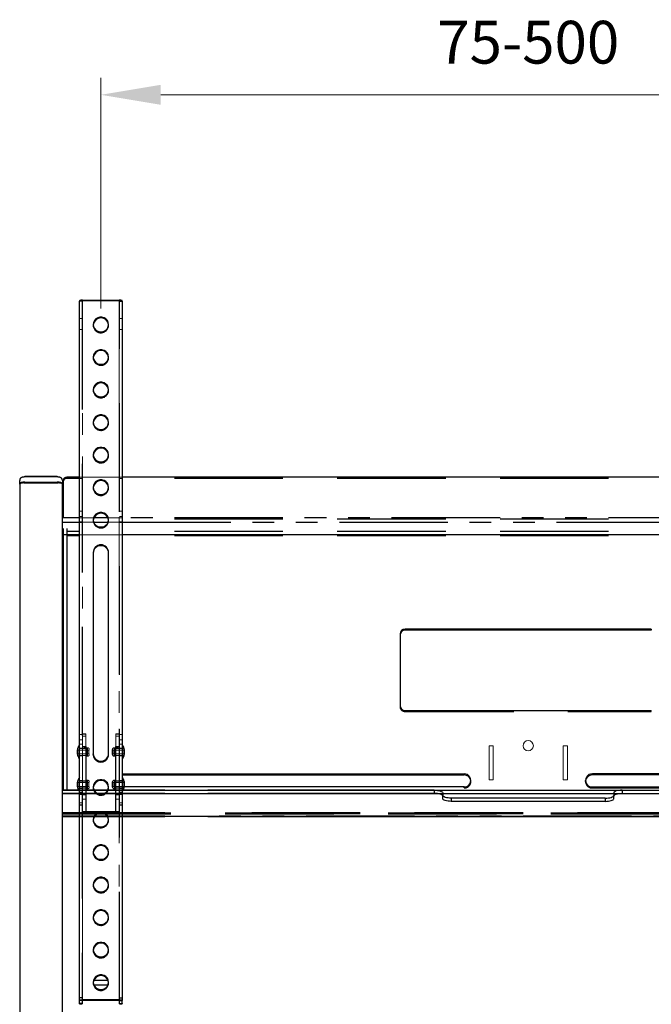
# Model space of a CAD drawing. Units: millimetres. Extents: x 6273 to 10473, y 434 to 3404.
# Drawn here: x 6902 to 7272, y 1831 to 2406 of the extents above; entities that cross this region are included whole.
import ezdxf

# ---------------------------------------------------------------- set-up
doc = ezdxf.new("R2010")
doc.units = ezdxf.units.MM
doc.header["$LTSCALE"] = 10
for name, pattern in [('AM_ISO02W050', [7.5, 6, -1.5]), ('HIDDEN', [9.525, 6.35, -3.175]), ('PHANTOM', [12.7, 6.35, -1.27, 1.27, -1.27, 1.27, -1.27])]:
    doc.linetypes.add(name, pattern=pattern)
for name, color, linetype, lineweight in [('AM_0', 7, 'Continuous', 18), ('AM_3', 6, 'AM_ISO02W050', 15), ('AM_5', 92, 'Continuous', 13)]:
    doc.layers.add(name, color=color, linetype=linetype, lineweight=lineweight)
doc.styles.get("Standard").update_dxf_attribs({"font": 'ISOCP.SHX', "bigfont": 'EXTFONT.SHX'})
doc.dimstyles.new('AM_ISO$0', dxfattribs={"dimtxt": 2.5, "dimasz": 3.5, "dimexe": 1, "dimexo": 1, "dimgap": 1.5, "dimtad": 1, "dimdsep": 46, "dimtxsty": 'STANDARD', "dimcen": 0, "dimclrd": 256, "dimclre": 256, "dimclrt": 3, "dimadec": 0, "dimazin": 2, "dimtp": 0.1, "dimtm": 0.1, "dimtfac": 0.71, "dimtmove": 0, "dimatfit": 3, "dimfxl": 1, "dimlwd": -1, "dimlwe": -1, "dimarcsym": 1})

# ---------------------------------------------------------------- blocks, each defined once
blk = doc.blocks.new('*D207')
at = {"layer": 'AM_5', "linetype": 'ByBlock', "transparency": 16777216}
for p, q in [((6949.56, 2237.27), (6949.56, 2372.22)), ((7449.56, 2237.27), (7449.56, 2372.22)), ((6984.56, 2362.22), (7414.56, 2362.22))]:
    blk.add_line(p, q, dxfattribs=at)
at = {"layer": 'AM_5', "transparency": 16777216}
for points in [[(6984.56, 2368.05), (6984.56, 2356.39), (6949.56, 2362.22)], [(7414.56, 2368.05), (7414.56, 2356.39), (7449.56, 2362.22)]]:
    blk.add_solid(points, dxfattribs=at)
at = {"layer": 'Defpoints', "color": 0, "transparency": 16777216}
for p in [(7449.56, 2362.22), (6949.56, 2227.27), (7449.56, 2227.27)]:
    blk.add_point(p, dxfattribs=at)
at = {"layer": 'AM_5', "color": 3, "transparency": 16777216, "insert": (7199.56, 2389.72), "char_height": 25, "attachment_point": 5}
blk.add_mtext('75-500', dxfattribs=at)

msp = doc.modelspace()

# ---------------------------------------------------------------- linework, layer by layer
at = {"color": 7, "linetype": 'Continuous'}
for p, q in [((6937.058, 1832.708), (6937.058, 2241.662)), ((6938.858, 2242.218), (6960.258, 2242.218)), ((6962.058, 2241.662), (6962.058, 1832.708)), ((6902.058, 2134.893), (6902.058, 2136.795)), ((6924.058, 2139.104), (6905.058, 2139.104)), ((6905.058, 2135.82), (6924.058, 2135.82)), ((6927.058, 2136.795), (6927.058, 2134.893)), ((6927.558, 2136.713), (6927.558, 2115.553)), ((6937.058, 2138.615), (6929.558, 2138.615)), ((7437.058, 2138.615), (6962.058, 2138.615)), ((6902.058, 2134.572), (6902.058, 2134.893)), ((6902.058, 2134.572), (6902.058, 1067.845)), ((6904.558, 2135.345), (6924.558, 2135.345)), ((6927.058, 2134.893), (6927.058, 2134.572)), ((6927.058, 1067.845), (6927.058, 2134.572)), ((6927.558, 2108.643), (6927.558, 1955.904)), ((6929.558, 2108.643), (6929.558, 1955.904)), ((6937.058, 2105.056), (6927.058, 2105.056)), ((7437.058, 2105.056), (6962.058, 2105.056)), ((6945.058, 2094.805), (6945.058, 1976.996)), ((6954.058, 1976.996), (6954.058, 2094.805)), ((7271.558, 2049.895), (7127.558, 2049.895)), ((7271.558, 2049.277), (7127.558, 2049.277)), ((7124.558, 2047.042), (7124.558, 2005.195)), ((7127.558, 2002.342), (7271.558, 2002.342)), ((6937.058, 1982.065), (6936.958, 1982.065)), ((6936.958, 1974.065), (6936.958, 1982.065)), ((6962.158, 1982.065), (6962.058, 1982.065)), ((6962.158, 1982.065), (6962.158, 1974.065)), ((6935.786, 1979.379), (6935.786, 1976.751)), ((6963.33, 1976.751), (6963.33, 1979.379)), ((6936.958, 1974.065), (6937.058, 1974.065)), ((6962.058, 1974.065), (6962.158, 1974.065)), ((6937.058, 1963.044), (6936.958, 1963.044)), ((6936.958, 1955.713), (6936.958, 1963.044)), ((6962.058, 1965.251), (7162.058, 1965.251)), ((6962.058, 1964.633), (7162.058, 1964.633)), ((6962.158, 1963.044), (6962.058, 1963.044)), ((6962.158, 1963.044), (6962.158, 1955.713)), ((7438.858, 1965.251), (7237.058, 1965.251)), ((7438.858, 1964.633), (7237.058, 1964.633)), ((6935.786, 1960.358), (6935.786, 1957.73)), ((7162.058, 1957.643), (6962.058, 1957.643)), ((6963.33, 1957.73), (6963.33, 1960.358)), ((7237.058, 1957.643), (7438.858, 1957.643)), ((6987.058, 1955.713), (6927.058, 1955.713)), ((6927.058, 1955.713), (7472.058, 1955.713)), ((6987.058, 1953.811), (6927.058, 1953.811)), ((6927.058, 1953.811), (7472.058, 1953.811)), ((7144.558, 1955.713), (7012.058, 1955.713)), ((7144.558, 1953.811), (7012.058, 1953.811)), ((7149.558, 1954.168), (7149.558, 1952.266)), ((7149.558, 1950.721), (7149.558, 1952.266)), ((7249.558, 1954.168), (7249.558, 1952.266)), ((7249.558, 1950.721), (7249.558, 1952.266)), ((7254.558, 1955.713), (7387.058, 1955.713)), ((7254.558, 1953.811), (7387.058, 1953.811)), ((7244.558, 1951.078), (7154.558, 1951.078)), ((7244.558, 1949.176), (7154.558, 1949.176)), ((6927.058, 1940.426), (6987.058, 1940.426)), ((7472.058, 1940.426), (6927.058, 1940.426)), ((7012.058, 1940.426), (7387.058, 1940.426)), ((6937.058, 1831.101), (6937.058, 1832.708)), ((6937.058, 1830.856), (6937.058, 1831.101)), ((6937.058, 1830.856), (6938.658, 1830.856)), ((6938.658, 1832.708), (6938.658, 1831.101)), ((6938.658, 1831.101), (6938.658, 1830.856)), ((6938.858, 1833.264), (6960.258, 1833.264)), ((6960.258, 1832.77), (6938.858, 1832.77)), ((6960.458, 1831.101), (6960.458, 1832.708)), ((6960.458, 1830.856), (6960.458, 1831.101)), ((6960.458, 1830.856), (6962.058, 1830.856)), ((6962.058, 1831.101), (6962.058, 1832.708)), ((6962.058, 1831.101), (6962.058, 1830.856))]:
    msp.add_line(p, q, dxfattribs=at)
at = {"color": 7, "linetype": 'HIDDEN'}
for p, q in [((6938.658, 2241.662), (6937.058, 2241.662)), ((6938.858, 2241.724), (6938.858, 2242.218)), ((6960.258, 2241.724), (6938.858, 2241.724)), ((6960.258, 2241.724), (6960.258, 2242.218)), ((6960.458, 2241.662), (6962.058, 2241.662)), ((6945.058, 2227.953), (6945.058, 2227.458)), ((6954.058, 2227.458), (6954.05, 2227.705)), ((6954.058, 2227.458), (6954.058, 2227.953)), ((6945.058, 2208.931), (6945.058, 2208.437)), ((6954.058, 2208.437), (6954.05, 2208.684)), ((6954.058, 2208.437), (6954.058, 2208.931)), ((6945.058, 2189.91), (6945.058, 2189.416)), ((6954.058, 2189.416), (6954.05, 2189.663)), ((6954.058, 2189.416), (6954.058, 2189.91)), ((6945.058, 2170.889), (6945.058, 2170.395)), ((6954.058, 2170.395), (6954.05, 2170.642)), ((6954.058, 2170.395), (6954.058, 2170.889)), ((6945.058, 2151.868), (6945.058, 2151.374)), ((6954.058, 2151.374), (6954.05, 2151.621)), ((6954.058, 2151.374), (6954.058, 2151.868)), ((6905.058, 2139.104), (6905.058, 2139.006)), ((6905.058, 2139.006), (6924.058, 2139.006)), ((6924.058, 2139.104), (6924.058, 2139.006)), ((6929.558, 2137.997), (6929.558, 2138.615)), ((6937.058, 2137.997), (6929.558, 2137.997)), ((7437.058, 2137.997), (6962.058, 2137.997)), ((6924.058, 2135.326), (6905.058, 2135.326)), ((6945.058, 2132.847), (6945.058, 2132.352)), ((6954.058, 2132.352), (6954.05, 2132.6)), ((6954.058, 2132.352), (6954.058, 2132.847)), ((6945.058, 2113.826), (6945.058, 2113.331)), ((6954.058, 2113.331), (6954.05, 2113.579)), ((6954.058, 2113.331), (6954.058, 2113.826)), ((7437.058, 2114.22), (6962.058, 2114.22)), ((6937.058, 2106.958), (6929.758, 2106.958)), ((7437.058, 2106.958), (6962.058, 2106.958)), ((6937.058, 2104.438), (6929.758, 2104.438)), ((7437.058, 2104.438), (6962.058, 2104.438)), ((7124.558, 2005.195), (7124.558, 2004.577)), ((7127.558, 2001.724), (7127.558, 2002.342)), ((7127.558, 2001.724), (7271.558, 2001.724)), ((7271.558, 2001.724), (7271.558, 2002.342)), ((6935.924, 1979.185), (6935.786, 1979.379)), ((6935.786, 1976.751), (6935.924, 1976.945)), ((6935.924, 1976.945), (6935.924, 1979.185)), ((6945.058, 1976.502), (6945.058, 1976.996)), ((6954.058, 1976.502), (6954.058, 1976.996)), ((6956.358, 1976.565), (6956.358, 1979.565)), ((6963.33, 1979.379), (6963.191, 1979.185)), ((6963.191, 1979.185), (6963.191, 1976.945)), ((6963.191, 1976.945), (6963.33, 1976.751)), ((6935.924, 1960.164), (6935.786, 1960.358)), ((6935.786, 1957.73), (6935.924, 1957.924)), ((6935.924, 1957.924), (6935.924, 1960.164)), ((6945.058, 1957.602), (6945.058, 1957.107)), ((6954.058, 1957.107), (6954.05, 1957.355)), ((6954.058, 1957.107), (6954.058, 1957.602)), ((6956.358, 1957.544), (6956.358, 1960.544)), ((6963.33, 1960.358), (6963.191, 1960.164)), ((6963.191, 1960.164), (6963.191, 1957.924)), ((6963.191, 1957.924), (6963.33, 1957.73)), ((7162.058, 1957.024), (7162.058, 1957.643)), ((7166.058, 1960.829), (7166.058, 1961.447)), ((7233.058, 1960.829), (7233.058, 1961.447)), ((7237.058, 1957.024), (7237.058, 1957.643)), ((7237.058, 1957.024), (7438.858, 1957.024)), ((6936.958, 1955.044), (6936.958, 1955.713)), ((6936.958, 1955.044), (6937.058, 1955.044)), ((6962.058, 1955.044), (6962.158, 1955.044)), ((6962.158, 1955.713), (6962.158, 1955.044)), ((6987.058, 1942.426), (6927.058, 1942.426)), ((6927.058, 1942.426), (7472.058, 1942.426)), ((6987.058, 1941.808), (6927.058, 1941.808)), ((6927.058, 1941.808), (7472.058, 1941.808)), ((7387.058, 1942.426), (7012.058, 1942.426)), ((7387.058, 1941.808), (7012.058, 1941.808)), ((6945.058, 1938.581), (6945.058, 1938.086)), ((6954.058, 1938.086), (6954.05, 1938.333)), ((6954.058, 1938.086), (6954.058, 1938.581)), ((6945.058, 1919.56), (6945.058, 1919.065)), ((6954.058, 1919.065), (6954.05, 1919.312)), ((6954.058, 1919.065), (6954.058, 1919.56)), ((6945.058, 1900.538), (6945.058, 1900.044)), ((6954.058, 1900.044), (6954.05, 1900.291)), ((6954.058, 1900.044), (6954.058, 1900.538)), ((6945.058, 1881.517), (6945.058, 1881.023)), ((6954.058, 1881.023), (6954.05, 1881.27)), ((6954.058, 1881.023), (6954.058, 1881.517)), ((6945.058, 1862.496), (6945.058, 1862.002)), ((6954.058, 1862.002), (6954.05, 1862.249)), ((6954.058, 1862.002), (6954.058, 1862.496)), ((6945.058, 1843.475), (6945.058, 1842.981)), ((6954.058, 1842.981), (6954.05, 1843.228)), ((6954.058, 1842.981), (6954.058, 1843.475)), ((6938.658, 1834.311), (6937.058, 1834.311)), ((6960.458, 1834.311), (6962.058, 1834.311))]:
    msp.add_line(p, q, dxfattribs=at)
at = {"color": 8, "linetype": 'PHANTOM'}
for p, q in [((6937.058, 2114.838), (6927.058, 2114.838)), ((6953.769, 2114.838), (6945.346, 2114.838)), ((7437.058, 2114.838), (6962.058, 2114.838)), ((6927.058, 2112.318), (6937.058, 2112.318)), ((6945.346, 2112.318), (6953.769, 2112.318)), ((6962.058, 2112.318), (7437.058, 2112.318)), ((7127.558, 2049.895), (7127.558, 2049.277)), ((7271.558, 2049.895), (7271.558, 2049.277)), ((7162.058, 1964.633), (7162.058, 1965.251)), ((7237.058, 1964.633), (7237.058, 1965.251)), ((7144.558, 1955.713), (7144.558, 1953.811)), ((7254.558, 1955.713), (7254.558, 1953.811)), ((7154.558, 1951.078), (7154.558, 1949.176)), ((7244.558, 1951.078), (7244.558, 1949.176)), ((6987.058, 1940.523), (6927.058, 1940.523)), ((6927.058, 1940.523), (7472.058, 1940.523)), ((7387.058, 1940.523), (7012.058, 1940.523)), ((6953.769, 1844.488), (6945.346, 1844.488)), ((6945.346, 1841.967), (6953.769, 1841.967)), ((6938.658, 1832.708), (6937.058, 1832.708)), ((6938.658, 1831.101), (6937.058, 1831.101)), ((6938.858, 1832.77), (6938.858, 1833.264)), ((6960.258, 1832.77), (6960.258, 1833.264)), ((6960.458, 1832.708), (6962.058, 1832.708)), ((6960.458, 1831.101), (6962.058, 1831.101))]:
    msp.add_line(p, q, dxfattribs=at)
at = {"color": 7, "linetype": 'Continuous', "flags": 128}
for points in [[(6938.858, 2242.218), (6938.506, 2242.208), (6938.169, 2242.176), (6937.858, 2242.125), (6937.585, 2242.055), (6937.361, 2241.971), (6937.195, 2241.875), (6937.092, 2241.771), (6937.058, 2241.662)], [(6962.058, 2241.662), (6962.023, 2241.771), (6961.921, 2241.875), (6961.754, 2241.971), (6961.53, 2242.055), (6961.258, 2242.125), (6960.946, 2242.176), (6960.609, 2242.208), (6960.258, 2242.218)], [(6954.058, 2227.953), (6953.875, 2229.158), (6953.343, 2230.266), (6952.505, 2231.187), (6951.427, 2231.846), (6950.198, 2232.189), (6948.917, 2232.189), (6947.688, 2231.846), (6946.611, 2231.187), (6945.772, 2230.266), (6945.24, 2229.158), (6945.058, 2227.953), (6945.24, 2226.747), (6945.772, 2225.639), (6946.611, 2224.718), (6947.688, 2224.059), (6948.917, 2223.716), (6950.198, 2223.716), (6951.427, 2224.059), (6952.505, 2224.718), (6953.343, 2225.639), (6953.875, 2226.747), (6954.058, 2227.953)], [(6954.058, 2208.931), (6953.875, 2210.137), (6953.343, 2211.245), (6952.505, 2212.166), (6951.427, 2212.824), (6950.198, 2213.168), (6948.917, 2213.168), (6947.688, 2212.824), (6946.611, 2212.166), (6945.772, 2211.245), (6945.24, 2210.137), (6945.058, 2208.931), (6945.24, 2207.726), (6945.772, 2206.618), (6946.611, 2205.697), (6947.688, 2205.038), (6948.917, 2204.695), (6950.198, 2204.695), (6951.427, 2205.038), (6952.505, 2205.697), (6953.343, 2206.618), (6953.875, 2207.726), (6954.058, 2208.931)], [(6954.058, 2189.91), (6953.875, 2191.116), (6953.343, 2192.224), (6952.505, 2193.145), (6951.427, 2193.803), (6950.198, 2194.146), (6948.917, 2194.146), (6947.688, 2193.803), (6946.611, 2193.145), (6945.772, 2192.224), (6945.24, 2191.116), (6945.058, 2189.91), (6945.24, 2188.704), (6945.772, 2187.596), (6946.611, 2186.676), (6947.688, 2186.017), (6948.917, 2185.674), (6950.198, 2185.674), (6951.427, 2186.017), (6952.505, 2186.676), (6953.343, 2187.596), (6953.875, 2188.704), (6954.058, 2189.91)], [(6954.058, 2170.889), (6953.875, 2172.095), (6953.343, 2173.203), (6952.505, 2174.124), (6951.427, 2174.782), (6950.198, 2175.125), (6948.917, 2175.125), (6947.688, 2174.782), (6946.611, 2174.124), (6945.772, 2173.203), (6945.24, 2172.095), (6945.058, 2170.889), (6945.24, 2169.683), (6945.772, 2168.575), (6946.611, 2167.655), (6947.688, 2166.996), (6948.917, 2166.653), (6950.198, 2166.653), (6951.427, 2166.996), (6952.505, 2167.655), (6953.343, 2168.575), (6953.875, 2169.683), (6954.058, 2170.889)], [(6954.058, 2151.868), (6953.875, 2153.074), (6953.343, 2154.182), (6952.505, 2155.102), (6951.427, 2155.761), (6950.198, 2156.104), (6948.917, 2156.104), (6947.688, 2155.761), (6946.611, 2155.102), (6945.772, 2154.182), (6945.24, 2153.074), (6945.058, 2151.868), (6945.24, 2150.662), (6945.772, 2149.554), (6946.611, 2148.634), (6947.688, 2147.975), (6948.917, 2147.632), (6950.198, 2147.632), (6951.427, 2147.975), (6952.505, 2148.634), (6953.343, 2149.554), (6953.875, 2150.662), (6954.058, 2151.868)], [(6905.058, 2135.82), (6904.472, 2135.802), (6903.91, 2135.749), (6903.391, 2135.664), (6902.936, 2135.549), (6902.563, 2135.408), (6902.286, 2135.248), (6902.115, 2135.074), (6902.058, 2134.893)], [(6927.058, 2134.893), (6927, 2135.074), (6926.829, 2135.248), (6926.552, 2135.408), (6926.179, 2135.549), (6925.724, 2135.664), (6925.206, 2135.749), (6924.643, 2135.802), (6924.058, 2135.82)], [(6954.058, 2132.847), (6953.875, 2134.053), (6953.343, 2135.161), (6952.505, 2136.081), (6951.427, 2136.74), (6950.198, 2137.083), (6948.917, 2137.083), (6947.688, 2136.74), (6946.611, 2136.081), (6945.772, 2135.161), (6945.24, 2134.053), (6945.058, 2132.847), (6945.24, 2131.641), (6945.772, 2130.533), (6946.611, 2129.612), (6947.688, 2128.954), (6948.917, 2128.611), (6950.198, 2128.611), (6951.427, 2128.954), (6952.505, 2129.612), (6953.343, 2130.533), (6953.875, 2131.641), (6954.058, 2132.847)], [(6904.558, 2135.345), (6904.07, 2135.33), (6903.601, 2135.286), (6903.169, 2135.214), (6902.79, 2135.118), (6902.479, 2135.001), (6902.248, 2134.868), (6902.106, 2134.723), (6902.058, 2134.572)], [(6927.058, 2134.572), (6927.01, 2134.723), (6926.867, 2134.868), (6926.636, 2135.001), (6926.325, 2135.118), (6925.947, 2135.214), (6925.514, 2135.286), (6925.045, 2135.33), (6924.558, 2135.345)], [(6954.058, 2113.826), (6953.875, 2115.031), (6953.343, 2116.14), (6952.505, 2117.06), (6951.427, 2117.719), (6950.198, 2118.062), (6948.917, 2118.062), (6947.688, 2117.719), (6946.611, 2117.06), (6945.772, 2116.14), (6945.24, 2115.031), (6945.058, 2113.826), (6945.24, 2112.62), (6945.772, 2111.512), (6946.611, 2110.591), (6947.688, 2109.933), (6948.917, 2109.59), (6950.198, 2109.59), (6951.427, 2109.933), (6952.505, 2110.591), (6953.343, 2111.512), (6953.875, 2112.62), (6954.058, 2113.826)], [(6954.058, 1957.602), (6953.875, 1958.808), (6953.343, 1959.916), (6952.505, 1960.836), (6951.427, 1961.495), (6950.198, 1961.838), (6948.917, 1961.838), (6947.688, 1961.495), (6946.611, 1960.836), (6945.772, 1959.916), (6945.24, 1958.808), (6945.058, 1957.602), (6945.24, 1956.396), (6945.772, 1955.288), (6946.611, 1954.367), (6947.688, 1953.709), (6948.917, 1953.366), (6950.198, 1953.366), (6951.427, 1953.709), (6952.505, 1954.367), (6953.343, 1955.288), (6953.875, 1956.396), (6954.058, 1957.602)], [(7144.558, 1955.713), (7145.533, 1955.684), (7146.471, 1955.596), (7147.335, 1955.453), (7148.093, 1955.261), (7148.715, 1955.027), (7149.177, 1954.76), (7149.462, 1954.47), (7149.558, 1954.168)], [(7149.558, 1952.266), (7149.462, 1952.568), (7149.177, 1952.857), (7148.715, 1953.125), (7148.093, 1953.359), (7147.335, 1953.551), (7146.471, 1953.694), (7145.533, 1953.782), (7144.558, 1953.811)], [(7154.558, 1951.078), (7153.582, 1951.108), (7152.644, 1951.196), (7151.78, 1951.338), (7151.022, 1951.531), (7150.4, 1951.765), (7149.938, 1952.032), (7149.654, 1952.322), (7149.558, 1952.623)], [(7244.558, 1951.078), (7245.533, 1951.108), (7246.471, 1951.196), (7247.335, 1951.338), (7248.093, 1951.531), (7248.715, 1951.765), (7249.177, 1952.032), (7249.462, 1952.322), (7249.558, 1952.623)], [(7254.558, 1955.713), (7253.582, 1955.684), (7252.644, 1955.596), (7251.78, 1955.453), (7251.022, 1955.261), (7250.4, 1955.027), (7249.938, 1954.76), (7249.654, 1954.47), (7249.558, 1954.168)], [(7249.558, 1952.266), (7249.654, 1952.568), (7249.938, 1952.857), (7250.4, 1953.125), (7251.022, 1953.359), (7251.78, 1953.551), (7252.644, 1953.694), (7253.582, 1953.782), (7254.558, 1953.811)], [(7154.558, 1949.176), (7153.582, 1949.206), (7152.644, 1949.294), (7151.78, 1949.436), (7151.022, 1949.629), (7150.4, 1949.863), (7149.938, 1950.13), (7149.654, 1950.42), (7149.558, 1950.721)], [(7244.558, 1949.176), (7245.533, 1949.206), (7246.471, 1949.294), (7247.335, 1949.436), (7248.093, 1949.629), (7248.715, 1949.863), (7249.177, 1950.13), (7249.462, 1950.42), (7249.558, 1950.721)], [(6954.058, 1938.581), (6953.875, 1939.786), (6953.343, 1940.894), (6952.505, 1941.815), (6951.427, 1942.474), (6950.198, 1942.817), (6948.917, 1942.817), (6947.688, 1942.474), (6946.611, 1941.815), (6945.772, 1940.894), (6945.24, 1939.786), (6945.058, 1938.581), (6945.24, 1937.375), (6945.772, 1936.267), (6946.611, 1935.346), (6947.688, 1934.688), (6948.917, 1934.344), (6950.198, 1934.344), (6951.427, 1934.688), (6952.505, 1935.346), (6953.343, 1936.267), (6953.875, 1937.375), (6954.058, 1938.581)], [(6954.058, 1919.56), (6953.875, 1920.765), (6953.343, 1921.873), (6952.505, 1922.794), (6951.427, 1923.453), (6950.198, 1923.796), (6948.917, 1923.796), (6947.688, 1923.453), (6946.611, 1922.794), (6945.772, 1921.873), (6945.24, 1920.765), (6945.058, 1919.56), (6945.24, 1918.354), (6945.772, 1917.246), (6946.611, 1916.325), (6947.688, 1915.667), (6948.917, 1915.323), (6950.198, 1915.323), (6951.427, 1915.667), (6952.505, 1916.325), (6953.343, 1917.246), (6953.875, 1918.354), (6954.058, 1919.56)], [(6954.058, 1900.538), (6953.875, 1901.744), (6953.343, 1902.852), (6952.505, 1903.773), (6951.427, 1904.431), (6950.198, 1904.775), (6948.917, 1904.775), (6947.688, 1904.431), (6946.611, 1903.773), (6945.772, 1902.852), (6945.24, 1901.744), (6945.058, 1900.538), (6945.24, 1899.333), (6945.772, 1898.225), (6946.611, 1897.304), (6947.688, 1896.645), (6948.917, 1896.302), (6950.198, 1896.302), (6951.427, 1896.645), (6952.505, 1897.304), (6953.343, 1898.225), (6953.875, 1899.333), (6954.058, 1900.538)], [(6954.058, 1881.517), (6953.875, 1882.723), (6953.343, 1883.831), (6952.505, 1884.752), (6951.427, 1885.41), (6950.198, 1885.753), (6948.917, 1885.753), (6947.688, 1885.41), (6946.611, 1884.752), (6945.772, 1883.831), (6945.24, 1882.723), (6945.058, 1881.517), (6945.24, 1880.312), (6945.772, 1879.203), (6946.611, 1878.283), (6947.688, 1877.624), (6948.917, 1877.281), (6950.198, 1877.281), (6951.427, 1877.624), (6952.505, 1878.283), (6953.343, 1879.203), (6953.875, 1880.312), (6954.058, 1881.517)], [(6954.058, 1862.496), (6953.875, 1863.702), (6953.343, 1864.81), (6952.505, 1865.731), (6951.427, 1866.389), (6950.198, 1866.732), (6948.917, 1866.732), (6947.688, 1866.389), (6946.611, 1865.731), (6945.772, 1864.81), (6945.24, 1863.702), (6945.058, 1862.496), (6945.24, 1861.29), (6945.772, 1860.182), (6946.611, 1859.262), (6947.688, 1858.603), (6948.917, 1858.26), (6950.198, 1858.26), (6951.427, 1858.603), (6952.505, 1859.262), (6953.343, 1860.182), (6953.875, 1861.29), (6954.058, 1862.496)], [(6954.058, 1843.475), (6953.875, 1844.681), (6953.343, 1845.789), (6952.505, 1846.709), (6951.427, 1847.368), (6950.198, 1847.711), (6948.917, 1847.711), (6947.688, 1847.368), (6946.611, 1846.709), (6945.772, 1845.789), (6945.24, 1844.681), (6945.058, 1843.475), (6945.24, 1842.269), (6945.772, 1841.161), (6946.611, 1840.241), (6947.688, 1839.582), (6948.917, 1839.239), (6950.198, 1839.239), (6951.427, 1839.582), (6952.505, 1840.241), (6953.343, 1841.161), (6953.875, 1842.269), (6954.058, 1843.475)], [(6937.058, 1832.708), (6937.092, 1832.816), (6937.195, 1832.921), (6937.361, 1833.017), (6937.585, 1833.101), (6937.858, 1833.17), (6938.169, 1833.222), (6938.506, 1833.253), (6938.858, 1833.264)], [(6938.658, 1832.708), (6938.661, 1832.72), (6938.673, 1832.731), (6938.691, 1832.742), (6938.716, 1832.752), (6938.747, 1832.759), (6938.781, 1832.765), (6938.819, 1832.768), (6938.858, 1832.77)], [(6960.258, 1833.264), (6960.609, 1833.253), (6960.946, 1833.222), (6961.258, 1833.17), (6961.53, 1833.101), (6961.754, 1833.017), (6961.921, 1832.921), (6962.023, 1832.816), (6962.058, 1832.708)], [(6960.258, 1832.77), (6960.297, 1832.768), (6960.334, 1832.765), (6960.369, 1832.759), (6960.399, 1832.752), (6960.424, 1832.742), (6960.442, 1832.731), (6960.454, 1832.72), (6960.458, 1832.708)]]:
    msp.add_lwpolyline(points, dxfattribs=at)
at = {"color": 7, "linetype": 'HIDDEN', "flags": 128}
for points in [[(6938.858, 2241.724), (6938.819, 2241.723), (6938.781, 2241.719), (6938.747, 2241.714), (6938.716, 2241.706), (6938.691, 2241.696), (6938.673, 2241.686), (6938.661, 2241.674), (6938.658, 2241.662)], [(6960.458, 2241.662), (6960.454, 2241.674), (6960.442, 2241.686), (6960.424, 2241.696), (6960.399, 2241.706), (6960.369, 2241.714), (6960.334, 2241.719), (6960.297, 2241.723), (6960.258, 2241.724)], [(6904.058, 2138.697), (6904.077, 2138.758), (6904.134, 2138.815), (6904.226, 2138.869), (6904.351, 2138.916), (6904.502, 2138.954), (6904.675, 2138.983), (6904.863, 2139), (6905.058, 2139.006)], [(6924.058, 2139.006), (6924.253, 2139), (6924.44, 2138.983), (6924.613, 2138.954), (6924.765, 2138.916), (6924.889, 2138.869), (6924.982, 2138.815), (6925.038, 2138.758), (6925.058, 2138.697)]]:
    msp.add_lwpolyline(points, dxfattribs=at)
at = {"color": 7, "linetype": 'HIDDEN'}
for centre, radius, start, end in [((6949.562, 2227.608), 4.498, 178.756567, 358.093825), ((6949.562, 2208.587), 4.498, 178.756658, 358.093924), ((6949.562, 2189.565), 4.498, 178.756721, 358.093861), ((6949.562, 2170.544), 4.498, 178.756721, 358.093861), ((6949.562, 2151.523), 4.498, 178.756674, 358.09386), ((6904.01, 2136.745), 1.953, 88.599086, 178.526735), ((6925.105, 2136.745), 1.953, 1.473265, 91.400914), ((6929.51, 2136.044), 1.953, 88.599304, 178.526628), ((6949.562, 2132.502), 4.498, 178.756659, 358.093876), ((6949.562, 2113.481), 4.498, 178.756655, 358.09388), ((7127.486, 2004.653), 2.929, 181.473233, 271.400872), ((6949.558, 1976.674), 4.503, 182.191121, 357.808879), ((6949.562, 1957.257), 4.498, 178.756567, 358.093825), ((7162.177, 1960.898), 3.875, 268.236442, 3.552432), ((7236.938, 1960.898), 3.875, 176.447568, 271.763558), ((6942.461, 1959.044), 6.804, 209.305237, 216.008323), ((6956.654, 1959.044), 6.804, 323.991677, 330.694763), ((6949.562, 1938.236), 4.498, 178.756658, 358.093924), ((6949.562, 1919.215), 4.498, 178.756721, 358.093861), ((6949.562, 1900.194), 4.498, 178.756721, 358.093861), ((6949.562, 1881.172), 4.498, 178.756674, 358.09386), ((6949.562, 1862.151), 4.498, 178.756659, 358.093876), ((6949.562, 1843.13), 4.498, 178.756655, 358.09388)]:
    msp.add_arc(centre, radius, start, end, dxfattribs=at)
at = {"color": 7, "linetype": 'Continuous'}
for centre, radius, start, end in [((6949.558, 2227.273), 4.513, 5.498111, 174.501889), ((6949.558, 2208.252), 4.513, 5.49793, 174.50207), ((6949.558, 2189.231), 4.513, 5.49793, 174.50207), ((6949.558, 2170.209), 4.513, 5.49793, 174.50207), ((6949.558, 2151.188), 4.513, 5.497966, 174.502034), ((6929.51, 2136.662), 1.953, 88.599304, 178.526628), ((6949.558, 2132.167), 4.513, 5.497948, 174.502052), ((6949.558, 2113.146), 4.513, 5.497971, 174.502029), ((6949.558, 2094.632), 4.503, 2.19096, 177.80904), ((6949.558, 2094.138), 4.503, 2.190963, 177.809037), ((7127.486, 2046.967), 2.929, 88.59917, 178.526725), ((7127.486, 2046.348), 2.929, 88.599099, 178.526721), ((7127.486, 2005.271), 2.929, 181.473233, 271.400872), ((6942.461, 1978.065), 6.804, 143.991677, 168.864867), ((6956.654, 1978.065), 6.804, 11.135133, 36.008323), ((6942.461, 1978.065), 6.804, 191.135133, 216.008323), ((6949.558, 1977.169), 4.503, 182.191121, 357.808879), ((6956.654, 1978.065), 6.804, 323.991677, 348.864867), ((6942.461, 1959.044), 6.804, 143.991677, 168.864867), ((6956.654, 1959.044), 6.804, 11.135133, 36.008323), ((7162.196, 1961.447), 3.807, 267.914996, 92.085004), ((7162.155, 1960.722), 3.912, 6.096171, 91.421925), ((7236.961, 1960.722), 3.912, 88.578075, 173.903829), ((7236.919, 1961.447), 3.807, 87.914996, 272.085004), ((6942.461, 1959.044), 6.804, 191.135133, 209.305237), ((6949.558, 1956.922), 4.513, 5.498111, 174.501889), ((6956.654, 1959.044), 6.804, 330.694763, 348.864867), ((6949.558, 1937.901), 4.513, 5.49793, 174.50207), ((6949.558, 1918.88), 4.513, 5.49793, 174.50207), ((6949.558, 1899.859), 4.513, 5.49793, 174.50207), ((6949.558, 1880.838), 4.513, 5.497966, 174.502034), ((6949.558, 1861.817), 4.513, 5.497948, 174.502052), ((6949.558, 1842.795), 4.513, 5.497971, 174.502029)]:
    msp.add_arc(centre, radius, start, end, dxfattribs=at)
at = {"layer": 'AM_0', "ltscale": 0.5}
for p, q in [((7176.608, 1981.724), (7176.608, 1961.724)), ((7179.108, 1981.724), (7176.608, 1981.724)), ((7179.108, 1981.724), (7179.108, 1961.724)), ((7220.008, 1981.724), (7220.008, 1961.724)), ((7220.008, 1981.724), (7222.508, 1981.724)), ((7222.508, 1981.724), (7222.508, 1961.724)), ((7179.108, 1961.724), (7176.608, 1961.724)), ((7220.008, 1961.724), (7222.508, 1961.724))]:
    msp.add_line(p, q, dxfattribs=at)
msp.add_circle((7199.558, 1981.724), 3, dxfattribs=at)
at = {"layer": 'AM_3', "linetype": 'HIDDEN'}
for p, q in [((6938.658, 2241.662), (6938.658, 1832.708)), ((6938.858, 2241.724), (6938.858, 1832.77)), ((6960.258, 1832.77), (6960.258, 2241.724)), ((6960.458, 1832.708), (6960.458, 2241.662)), ((6938.658, 2231.403), (6937.058, 2231.403)), ((6960.458, 2231.403), (6962.058, 2231.403)), ((6938.658, 2225.102), (6937.058, 2225.102)), ((6960.458, 2225.102), (6962.058, 2225.102)), ((6962.058, 2138.615), (6937.058, 2138.615)), ((6938.658, 2138.615), (6937.058, 2138.615)), ((6938.658, 2137.842), (6937.058, 2137.842)), ((6960.458, 2138.615), (6962.058, 2138.615)), ((6960.458, 2137.842), (6962.058, 2137.842)), ((6938.658, 2118.821), (6937.058, 2118.821)), ((6960.458, 2118.821), (6962.058, 2118.821)), ((6938.658, 2115.731), (6937.058, 2115.731)), ((6945.346, 2114.838), (6937.058, 2114.838)), ((6938.658, 2112.521), (6937.058, 2112.521)), ((6962.058, 2114.838), (6953.769, 2114.838)), ((6960.458, 2115.731), (6962.058, 2115.731)), ((6960.458, 2112.521), (6962.058, 2112.521)), ((6937.058, 2112.318), (6945.346, 2112.318)), ((6937.058, 2112.276), (6938.658, 2112.276)), ((6953.769, 2112.318), (6962.058, 2112.318)), ((6960.458, 2112.276), (6962.058, 2112.276)), ((6962.058, 2105.056), (6937.058, 2105.056)), ((6938.658, 1988.348), (6937.058, 1988.348)), ((6938.758, 1987.218), (6938.758, 1988.6)), ((6940.758, 1988.6), (6938.758, 1988.6)), ((6940.758, 1988.502), (6938.758, 1988.502)), ((6938.758, 1987.218), (6938.758, 1952.98)), ((6940.758, 1987.218), (6938.758, 1987.218)), ((6940.758, 1988.6), (6940.758, 1987.218)), ((6940.758, 1987.218), (6940.758, 1952.98)), ((6958.358, 1987.218), (6958.358, 1988.6)), ((6960.358, 1988.6), (6958.358, 1988.6)), ((6958.358, 1988.502), (6960.358, 1988.502)), ((6958.358, 1987.218), (6958.358, 1952.98)), ((6958.358, 1987.218), (6960.358, 1987.218)), ((6960.358, 1988.6), (6960.358, 1987.218)), ((6960.358, 1987.218), (6960.358, 1952.98)), ((6960.458, 1988.348), (6962.058, 1988.348)), ((6938.658, 1985.103), (6937.058, 1985.103)), ((6938.658, 1982.583), (6937.058, 1982.583)), ((6938.658, 1980.315), (6937.058, 1980.315)), ((6940.758, 1980.065), (6937.058, 1980.065)), ((6940.758, 1981.302), (6938.758, 1981.302)), ((6940.758, 1980.165), (6938.758, 1980.165)), ((6940.958, 1943.198), (6940.958, 1981.24)), ((6940.958, 1981.24), (6940.958, 1980.622)), ((6940.958, 1980.622), (6940.958, 1942.58)), ((6941.758, 1980.565), (6941.624, 1980.565)), ((6941.624, 1975.594), (6941.624, 1980.535)), ((6941.758, 1979.136), (6941.758, 1980.535)), ((6941.758, 1980.494), (6941.758, 1975.594)), ((6957.492, 1980.565), (6957.358, 1980.565)), ((6957.358, 1975.594), (6957.358, 1980.535)), ((6957.492, 1975.594), (6957.492, 1980.535)), ((6958.158, 1981.24), (6958.158, 1943.198)), ((6958.158, 1981.24), (6958.158, 1980.622)), ((6958.158, 1942.58), (6958.158, 1980.622)), ((6958.358, 1981.302), (6960.358, 1981.302)), ((6960.358, 1980.165), (6958.358, 1980.165)), ((6962.058, 1980.065), (6958.358, 1980.065)), ((6960.458, 1985.103), (6962.058, 1985.103)), ((6960.458, 1982.583), (6962.058, 1982.583)), ((6962.058, 1980.315), (6960.458, 1980.315)), ((6942.558, 1979.185), (6935.924, 1979.185)), ((6935.924, 1976.945), (6942.558, 1976.945)), ((6937.058, 1976.065), (6940.758, 1976.065)), ((6937.058, 1975.815), (6938.658, 1975.815)), ((6938.758, 1975.965), (6940.758, 1975.965)), ((6941.758, 1979.136), (6940.758, 1979.136)), ((6940.758, 1976.994), (6941.758, 1976.994)), ((6941.624, 1975.565), (6941.758, 1975.565)), ((6941.758, 1979.136), (6941.758, 1976.994)), ((6942.758, 1979.385), (6942.558, 1979.185)), ((6942.558, 1979.185), (6942.558, 1976.945)), ((6942.558, 1976.945), (6942.758, 1976.745)), ((6956.558, 1979.185), (6956.358, 1979.385)), ((6956.358, 1976.745), (6956.558, 1976.945)), ((6956.558, 1976.945), (6956.558, 1979.185)), ((6963.191, 1979.185), (6956.558, 1979.185)), ((6956.558, 1976.945), (6963.191, 1976.945)), ((6957.358, 1976.994), (6957.358, 1979.136)), ((6958.358, 1979.136), (6957.358, 1979.136)), ((6957.358, 1976.994), (6958.358, 1976.994)), ((6957.358, 1975.635), (6957.358, 1976.994)), ((6957.358, 1975.565), (6957.492, 1975.565)), ((6958.358, 1976.065), (6962.058, 1976.065)), ((6958.358, 1975.965), (6960.358, 1975.965)), ((6960.458, 1975.815), (6962.058, 1975.815)), ((6942.558, 1960.164), (6935.924, 1960.164)), ((6935.924, 1957.924), (6942.558, 1957.924)), ((6938.658, 1961.294), (6937.058, 1961.294)), ((6940.758, 1961.044), (6937.058, 1961.044)), ((6937.058, 1957.044), (6940.758, 1957.044)), ((6940.758, 1961.144), (6938.758, 1961.144)), ((6941.758, 1960.115), (6940.758, 1960.115)), ((6940.758, 1957.972), (6941.758, 1957.972)), ((6941.758, 1961.544), (6941.624, 1961.544)), ((6941.624, 1956.573), (6941.624, 1961.514)), ((6941.758, 1960.115), (6941.758, 1961.514)), ((6941.758, 1961.473), (6941.758, 1956.573)), ((6941.758, 1960.115), (6941.758, 1957.972)), ((6942.558, 1960.365), (6942.558, 1960.237)), ((6942.758, 1960.364), (6942.558, 1960.164)), ((6942.558, 1960.164), (6942.558, 1957.924)), ((6942.558, 1957.924), (6942.758, 1957.724)), ((6956.558, 1960.164), (6956.358, 1960.364)), ((6956.358, 1957.724), (6956.558, 1957.924)), ((6956.558, 1960.237), (6956.558, 1960.365)), ((6956.558, 1957.924), (6956.558, 1960.164)), ((6963.191, 1960.164), (6956.558, 1960.164)), ((6956.558, 1957.924), (6963.191, 1957.924)), ((6957.492, 1961.544), (6957.358, 1961.544)), ((6957.358, 1956.573), (6957.358, 1961.514)), ((6957.358, 1957.972), (6957.358, 1960.115)), ((6958.358, 1960.115), (6957.358, 1960.115)), ((6957.358, 1957.972), (6958.358, 1957.972)), ((6957.358, 1956.614), (6957.358, 1957.972)), ((6957.492, 1956.573), (6957.492, 1961.514)), ((6960.358, 1961.144), (6958.358, 1961.144)), ((6962.058, 1961.044), (6958.358, 1961.044)), ((6958.358, 1957.044), (6962.058, 1957.044)), ((6962.058, 1961.294), (6960.458, 1961.294)), ((6937.058, 1956.794), (6938.658, 1956.794)), ((6938.658, 1954.575), (6937.058, 1954.575)), ((6938.658, 1954.477), (6937.058, 1954.477)), ((6938.658, 1953.193), (6937.058, 1953.193)), ((6938.758, 1956.944), (6940.758, 1956.944)), ((6938.758, 1950.46), (6938.758, 1952.98)), ((6940.758, 1952.98), (6938.758, 1952.98)), ((6940.758, 1952.98), (6940.758, 1950.46)), ((6941.624, 1956.544), (6941.758, 1956.544)), ((6957.358, 1956.544), (6957.492, 1956.544)), ((6958.358, 1956.944), (6960.358, 1956.944)), ((6958.358, 1950.46), (6958.358, 1952.98)), ((6958.358, 1952.98), (6960.358, 1952.98)), ((6960.358, 1952.98), (6960.358, 1950.46)), ((6960.458, 1956.794), (6962.058, 1956.794)), ((6962.058, 1954.575), (6960.458, 1954.575)), ((6960.458, 1954.477), (6962.058, 1954.477)), ((6960.458, 1953.193), (6962.058, 1953.193)), ((6938.658, 1948.345), (6937.058, 1948.345)), ((6938.658, 1947.061), (6937.058, 1947.061)), ((6937.058, 1946.963), (6938.658, 1946.963)), ((6938.758, 1950.46), (6938.758, 1943.26)), ((6940.758, 1950.46), (6938.758, 1950.46)), ((6940.758, 1950.46), (6940.758, 1943.26)), ((6958.358, 1943.26), (6958.358, 1950.46)), ((6958.358, 1950.46), (6960.358, 1950.46)), ((6960.358, 1950.46), (6960.358, 1943.26)), ((6960.458, 1948.345), (6962.058, 1948.345)), ((6960.458, 1947.061), (6962.058, 1947.061)), ((6960.458, 1946.963), (6962.058, 1946.963)), ((6940.758, 1943.26), (6938.758, 1943.26)), ((6940.958, 1943.198), (6958.158, 1943.198)), ((6940.958, 1943.198), (6940.958, 1942.58)), ((6958.158, 1942.58), (6940.958, 1942.58)), ((6958.158, 1943.198), (6958.158, 1942.58)), ((6958.358, 1943.26), (6960.358, 1943.26))]:
    msp.add_line(p, q, dxfattribs=at)
at = {"layer": 'AM_3', "linetype": 'PHANTOM'}
for p, q in [((6938.858, 1833.264), (6938.858, 2242.218)), ((6960.258, 2242.218), (6960.258, 1833.264))]:
    msp.add_line(p, q, dxfattribs=at)
at = {"layer": 'AM_3', "linetype": 'HIDDEN', "flags": 128}
for points in [[(6938.758, 1981.302), (6938.8, 1981.17), (6938.925, 1981.042), (6939.128, 1980.925), (6939.402, 1980.821), (6939.735, 1980.737), (6940.116, 1980.674), (6940.528, 1980.635), (6940.958, 1980.622)], [(6940.758, 1981.302), (6940.761, 1981.29), (6940.773, 1981.279), (6940.791, 1981.268), (6940.816, 1981.259), (6940.847, 1981.251), (6940.881, 1981.245), (6940.919, 1981.242), (6940.958, 1981.24)], [(6958.158, 1980.622), (6958.587, 1980.635), (6959, 1980.674), (6959.38, 1980.737), (6959.713, 1980.821), (6959.987, 1980.925), (6960.19, 1981.042), (6960.315, 1981.17), (6960.358, 1981.302)], [(6958.158, 1981.24), (6958.197, 1981.242), (6958.234, 1981.245), (6958.269, 1981.251), (6958.299, 1981.259), (6958.324, 1981.268), (6958.342, 1981.279), (6958.354, 1981.29), (6958.358, 1981.302)], [(6940.958, 1942.58), (6940.528, 1942.593), (6940.116, 1942.632), (6939.735, 1942.695), (6939.402, 1942.779), (6939.128, 1942.882), (6938.925, 1943), (6938.8, 1943.127), (6938.758, 1943.26)], [(6940.958, 1943.198), (6940.919, 1943.199), (6940.881, 1943.203), (6940.847, 1943.209), (6940.816, 1943.216), (6940.791, 1943.226), (6940.773, 1943.236), (6940.761, 1943.248), (6940.758, 1943.26)], [(6960.358, 1943.26), (6960.315, 1943.127), (6960.19, 1943), (6959.987, 1942.882), (6959.713, 1942.779), (6959.38, 1942.695), (6959, 1942.632), (6958.587, 1942.593), (6958.158, 1942.58)], [(6958.358, 1943.26), (6958.354, 1943.248), (6958.342, 1943.236), (6958.324, 1943.226), (6958.299, 1943.216), (6958.269, 1943.209), (6958.234, 1943.203), (6958.197, 1943.199), (6958.158, 1943.198)]]:
    msp.add_lwpolyline(points, dxfattribs=at)
at = {"layer": 'AM_3', "linetype": 'HIDDEN'}
for centre, start, end in [((6941.624, 1979.565), 90, 150), ((6941.758, 1979.565), 0, 90), ((6957.358, 1979.565), 90, 180), ((6957.492, 1979.565), 30, 90), ((6941.624, 1976.565), 210, 270), ((6941.758, 1976.565), 270, 0), ((6957.358, 1976.565), 180, 270), ((6957.492, 1976.565), 270, 330), ((6941.624, 1960.544), 90, 150), ((6941.624, 1957.544), 210, 270), ((6941.758, 1960.544), 0, 90), ((6941.758, 1957.544), 270, 0), ((6957.358, 1960.544), 90, 180), ((6957.358, 1957.544), 180, 270), ((6957.492, 1960.544), 30, 90), ((6957.492, 1957.544), 270, 330)]:
    msp.add_arc(centre, 1, start, end, dxfattribs=at)

# ---------------------------------------------------------------- dimensions: what is measured, and where the dimension line sits
at = {"layer": 'AM_5'}
dim = msp.add_linear_dim(base=(7449.558, 2362.218), p1=(6949.558, 2227.273), p2=(7449.558, 2227.273), text='75-500', dimstyle='AM_ISO$0', override={"dimscale": 10, "dimpost": '', "dimtdec": 3}, dxfattribs=at)
dim.commit()
dim.dimension.update_dxf_attribs({"geometry": '*D207', "text_midpoint": (7199.558, 2389.718)})

doc.saveas('drawing.dxf')
